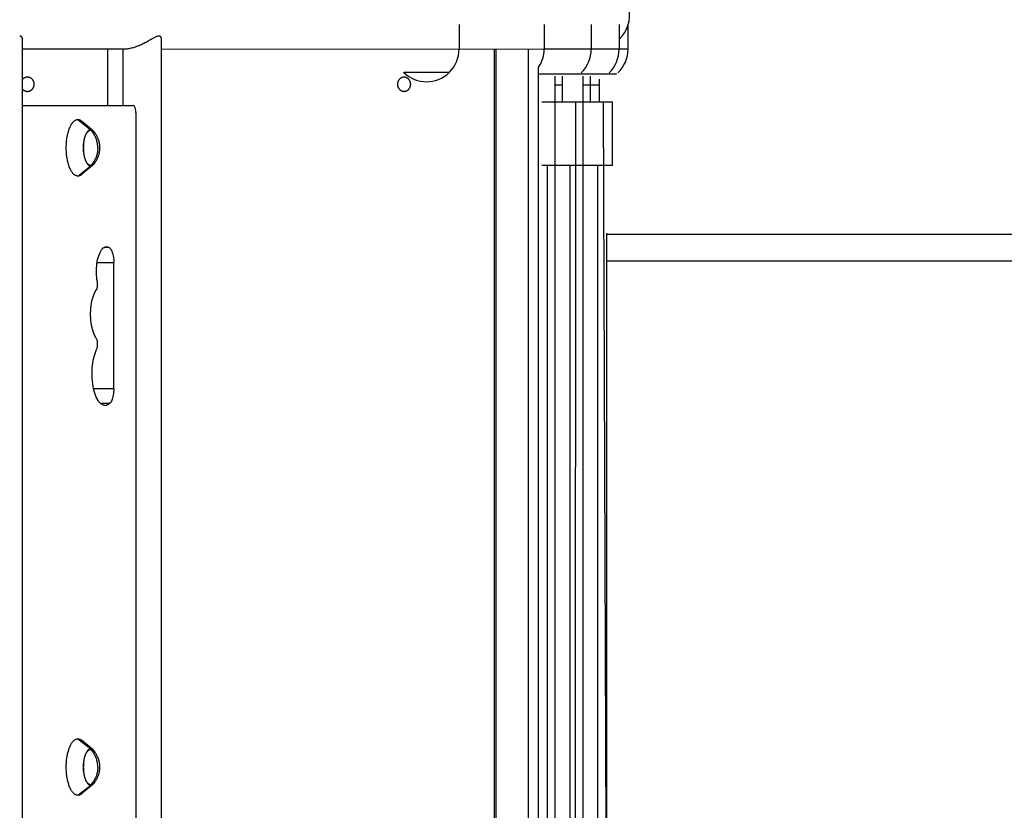
# Model space of a CAD drawing. Units: millimetres. Extents: x 795652 to 809301, y 5836 to 14927.
# Drawn here: x 803070 to 803768, y 10873 to 11433 of the extents above; entities that cross this region are included whole.
import ezdxf

# ---------------------------------------------------------------- set-up
doc = ezdxf.new("R2010")
doc.units = ezdxf.units.MM
doc.layers.add('DEFAULT', color=7, linetype='Continuous')
doc.layers.add('QITELE', color=7, linetype='Continuous')
doc.dimstyles.new('Qitele Minor', dxfattribs={"dimscale": 85, "dimtxt": 2.5, "dimasz": 2, "dimexe": 1.5, "dimexo": 0, "dimgap": 2, "dimtad": 1, "dimdec": 0, "dimrnd": 10, "dimzin": 1, "dimtxsty": 'Standard', "dimblk": 'OBLIQUE', "dimcen": 2, "dimdle": 1, "dimclrd": 256, "dimclre": 256, "dimclrt": 256, "dimadec": 0, "dimazin": 0, "dimtfac": 1, "dimtdec": 0, "dimtmove": 0, "dimatfit": 3, "dimldrblk": 'OBLIQUE', "dimfxl": 2, "dimfxlon": 1, "dimlwd": 40, "dimlwe": 30, "dimarcsym": 0})

# ---------------------------------------------------------------- blocks, each defined once
blk = doc.blocks.new('90H')
at = {"color": 7, "linetype": 'Continuous'}
for p, q in [((109755.69, 72992.13), (110871.77, 73488.68)), ((110879.58, 73471.13), (109763.5, 72974.58)), ((110047.28, 72336.75), (109755.4, 72992.79)), ((110054.65, 72320.17), (109763.5, 72974.58))]:
    blk.add_line(p, q, dxfattribs=at)
blk = doc.blocks.new('NDPP-064')
at = {"layer": 'QITELE', "color": 7, "linetype": 'Continuous'}
for p, q in [((803381.58, 11429.9), (803381.58, 11412.56)), ((803441.93, 11429.9), (803441.93, 11412.56)), ((803475.2, 11429.9), (803475.2, 11412.41)), ((803494.99, 11429.9), (803494.99, 11412.41)), ((803501.26, 11412.41), (803501.26, 11429.51)), ((803072.13, 11419.92), (803072.13, 10388.28)), ((803170.62, 11419.92), (803170.62, 10779.58)), ((803072.13, 11412.6), (803143.82, 11412.6)), ((803132.62, 11412.6), (803132.62, 11372.6)), ((803143.82, 11372.6), (803143.82, 11412.6)), ((803170.62, 11412.6), (803501.26, 11412.56)), ((803335.58, 11412.6), (803335.58, 11412.56)), ((803406.77, 10395.6), (803406.77, 11412.6)), ((803407.97, 10395.6), (803407.97, 11412.6)), ((803430.87, 10395.6), (803430.87, 11412.6)), ((803501.26, 11412.41), (803441.93, 11412.41)), ((803342.58, 11395.9), (803342.58, 11396.05)), ((803374.58, 11395.9), (803342.58, 11395.9)), ((803374.58, 11395.9), (803374.58, 11396.05)), ((803437.93, 10386.7), (803437.93, 11399.61)), ((803493.01, 11394.75), (803437.93, 11394.75)), ((803466.95, 11394.75), (803467.13, 11394.94)), ((803486.74, 11394.75), (803486.93, 11394.94)), ((803493.01, 11394.75), (803493.2, 11394.94)), ((803449.7, 10414.95), (803449.7, 11393.25)), ((803454.7, 11386.86), (803449.7, 11386.86)), ((803454.7, 11393.25), (803454.7, 11375.11)), ((803469.49, 10414.95), (803469.49, 11393.25)), ((803480.76, 11386.86), (803469.49, 11386.86)), ((803474.49, 11393.25), (803474.49, 11375.11)), ((803480.76, 11391.16), (803480.76, 11375.11)), ((803440.2, 11375.1), (803490.26, 11375.1)), ((803463.99, 10761.6), (803464.2, 11375.1)), ((803486.26, 10761.6), (803483.99, 11375.1)), ((803490.26, 11330.1), (803490.26, 11375.1)), ((803072.13, 11372.6), (803150.64, 11372.6)), ((803152.69, 11367.6), (803152.69, 10440.6)), ((803111.65, 11362.61), (803120.77, 11355.4)), ((803122.48, 11354.71), (803114.32, 11361.53)), ((803111.65, 11322.59), (803120.77, 11329.8)), ((803122.48, 11330.5), (803114.32, 11323.68)), ((803490.26, 11330.1), (803440.2, 11330.1)), ((803444.2, 10761.6), (803444.2, 11330.1)), ((803460.2, 10761.6), (803460.2, 11330.1)), ((803479.99, 10761.6), (803479.99, 11330.1)), ((803130.36, 11272.14), (803133.61, 11272.14)), ((803125.29, 11261.43), (803137.1, 11261.43)), ((803137.1, 11171.83), (803137.1, 11261.43)), ((803486.26, 10545.97), (803486.26, 11262.23)), ((803137.1, 11171.83), (803122.82, 11171.83)), ((803134.17, 11161.53), (803127.7, 11161.53)), ((803111.65, 10924.11), (803120.77, 10916.9)), ((803122.48, 10916.21), (803114.32, 10923.03)), ((803122.48, 10892), (803114.32, 10885.18)), ((803111.65, 10884.09), (803120.77, 10891.3))]:
    blk.add_line(p, q, dxfattribs=at)
for points in [[(803070.46, 11421.85), (803070.69, 11421.84), (803070.91, 11421.8), (803071.11, 11421.74), (803071.3, 11421.66), (803071.47, 11421.55), (803071.62, 11421.41), (803071.76, 11421.25), (803071.89, 11421.05), (803071.99, 11420.82), (803072.06, 11420.57), (803072.11, 11420.28), (803072.13, 11419.93)], [(803163.64, 11419.6), (803164.27, 11419.96), (803164.84, 11420.28), (803165.37, 11420.57), (803165.87, 11420.82), (803166.33, 11421.05), (803166.75, 11421.25), (803167.14, 11421.41), (803167.5, 11421.55), (803167.83, 11421.66), (803168.14, 11421.74), (803168.43, 11421.8), (803168.7, 11421.84), (803168.94, 11421.85)], [(803168.94, 11421.85), (803169.18, 11421.84), (803169.4, 11421.8), (803169.6, 11421.74), (803169.79, 11421.66), (803169.96, 11421.55), (803170.11, 11421.41), (803170.25, 11421.25), (803170.37, 11421.05), (803170.47, 11420.82), (803170.55, 11420.57), (803170.6, 11420.28), (803170.62, 11419.93)], [(803143.82, 11412.6), (803144.48, 11412.61), (803145.16, 11412.65), (803145.85, 11412.7), (803146.54, 11412.78), (803147.25, 11412.87), (803147.97, 11412.99), (803148.7, 11413.13), (803149.44, 11413.3), (803150.19, 11413.49), (803150.96, 11413.7), (803151.74, 11413.93), (803152.53, 11414.19), (803153.33, 11414.48), (803154.14, 11414.78), (803154.96, 11415.11), (803155.79, 11415.47), (803156.62, 11415.84), (803157.46, 11416.24), (803158.29, 11416.65), (803159.12, 11417.08), (803159.94, 11417.51), (803160.74, 11417.95), (803161.53, 11418.39), (803163.64, 11419.6)], [(803080.75, 11387.84), (803080.74, 11388.02), (803080.72, 11388.21), (803080.7, 11388.39), (803080.67, 11388.57), (803080.63, 11388.75), (803080.59, 11388.93), (803080.54, 11389.1), (803080.48, 11389.28), (803080.42, 11389.45), (803080.35, 11389.62), (803080.27, 11389.79), (803080.19, 11389.96), (803080.1, 11390.12), (803080.01, 11390.28), (803079.91, 11390.44), (803079.81, 11390.59), (803079.7, 11390.74), (803079.59, 11390.88), (803079.47, 11391.02), (803079.34, 11391.15), (803079.21, 11391.28), (803079.08, 11391.41), (803078.94, 11391.53), (803078.8, 11391.64), (803078.65, 11391.75), (803078.5, 11391.85), (803078.35, 11391.95), (803078.19, 11392.04), (803078.03, 11392.12), (803077.87, 11392.2), (803077.7, 11392.27), (803077.53, 11392.34), (803077.36, 11392.4), (803077.19, 11392.45), (803077.01, 11392.5), (803076.83, 11392.54), (803076.65, 11392.57), (803076.47, 11392.59), (803076.29, 11392.61), (803076.11, 11392.62), (803075.93, 11392.63), (803075.75, 11392.62), (803075.56, 11392.61), (803075.38, 11392.59), (803075.2, 11392.57), (803075.02, 11392.54), (803074.84, 11392.5), (803074.67, 11392.45), (803074.49, 11392.4), (803074.32, 11392.34), (803074.15, 11392.27), (803073.98, 11392.2), (803073.82, 11392.12), (803073.66, 11392.04), (803073.5, 11391.95), (803073.35, 11391.85), (803073.2, 11391.75), (803073.06, 11391.64), (803072.91, 11391.53), (803072.77, 11391.41), (803072.64, 11391.28), (803072.51, 11391.15), (803072.38, 11391.01), (803072.25, 11390.86), (803072.13, 11390.7)], [(803072.13, 11384.5), (803072.25, 11384.35), (803072.38, 11384.2), (803072.51, 11384.05), (803072.64, 11383.92), (803072.77, 11383.8), (803072.91, 11383.68), (803073.06, 11383.57), (803073.2, 11383.46), (803073.35, 11383.35), (803073.5, 11383.26), (803073.66, 11383.17), (803073.82, 11383.08), (803073.98, 11383), (803074.15, 11382.93), (803074.32, 11382.87), (803074.49, 11382.81), (803074.67, 11382.75), (803074.84, 11382.71), (803075.02, 11382.67), (803075.2, 11382.64), (803075.38, 11382.61), (803075.56, 11382.59), (803075.75, 11382.58), (803075.93, 11382.58), (803076.11, 11382.58), (803076.29, 11382.59), (803076.47, 11382.61), (803076.65, 11382.64), (803076.83, 11382.67), (803077.01, 11382.71), (803077.19, 11382.75), (803077.36, 11382.81), (803077.53, 11382.87), (803077.7, 11382.93), (803077.87, 11383), (803078.03, 11383.08), (803078.19, 11383.17), (803078.35, 11383.26), (803078.5, 11383.35), (803078.65, 11383.46), (803078.8, 11383.57), (803078.94, 11383.68), (803079.08, 11383.8), (803079.21, 11383.92), (803079.34, 11384.05), (803079.47, 11384.19), (803079.59, 11384.32), (803079.7, 11384.47), (803079.81, 11384.62), (803079.91, 11384.77), (803080.01, 11384.92), (803080.1, 11385.08), (803080.19, 11385.25), (803080.27, 11385.41), (803080.35, 11385.58), (803080.42, 11385.75), (803080.48, 11385.93), (803080.54, 11386.11), (803080.59, 11386.29), (803080.63, 11386.48), (803080.67, 11386.66), (803080.7, 11386.85), (803080.73, 11387.04), (803080.74, 11387.22), (803080.75, 11387.41), (803080.76, 11387.6), (803080.76, 11387.72), (803080.75, 11387.84)], [(803347.34, 11387.6), (803347.34, 11387.81), (803347.32, 11388.02), (803347.3, 11388.23), (803347.28, 11388.44), (803347.24, 11388.65), (803347.19, 11388.85), (803347.14, 11389.05), (803347.08, 11389.25), (803347.01, 11389.45), (803346.94, 11389.64), (803346.86, 11389.83), (803346.77, 11390.01), (803346.68, 11390.19), (803346.58, 11390.36), (803346.47, 11390.53), (803346.35, 11390.69), (803346.23, 11390.85), (803346.11, 11391.01), (803345.98, 11391.15), (803345.84, 11391.3), (803345.7, 11391.43), (803345.55, 11391.56), (803345.4, 11391.68), (803345.24, 11391.8), (803345.08, 11391.91), (803344.91, 11392.01), (803344.74, 11392.11), (803344.57, 11392.19), (803344.4, 11392.27), (803344.21, 11392.35), (803344.03, 11392.41), (803343.84, 11392.47), (803343.65, 11392.52), (803343.46, 11392.55), (803343.26, 11392.59), (803343.07, 11392.61), (803342.88, 11392.62), (803342.68, 11392.63), (803342.49, 11392.62), (803342.29, 11392.61), (803342.1, 11392.59), (803341.9, 11392.55), (803341.71, 11392.52), (803341.52, 11392.47), (803341.33, 11392.41), (803341.15, 11392.35), (803340.96, 11392.27), (803340.79, 11392.19), (803340.62, 11392.11), (803340.45, 11392.01), (803340.28, 11391.91), (803340.12, 11391.8), (803339.97, 11391.68), (803339.81, 11391.56), (803339.66, 11391.43), (803339.52, 11391.3), (803339.38, 11391.15), (803339.25, 11391.01), (803339.13, 11390.85), (803339.01, 11390.69), (803338.89, 11390.53), (803338.79, 11390.36), (803338.68, 11390.19), (803338.59, 11390.01), (803338.5, 11389.83), (803338.42, 11389.64), (803338.35, 11389.45), (803338.28, 11389.25), (803338.22, 11389.05), (803338.17, 11388.85), (803338.12, 11388.65), (803338.09, 11388.44), (803338.06, 11388.23), (803338.04, 11388.02), (803338.02, 11387.81), (803338.02, 11387.6)], [(803338.02, 11387.6), (803338.02, 11387.39), (803338.04, 11387.18), (803338.06, 11386.97), (803338.09, 11386.77), (803338.12, 11386.56), (803338.17, 11386.35), (803338.22, 11386.15), (803338.28, 11385.95), (803338.35, 11385.75), (803338.42, 11385.57), (803338.5, 11385.38), (803338.59, 11385.2), (803338.68, 11385.02), (803338.79, 11384.85), (803338.89, 11384.68), (803339.01, 11384.51), (803339.13, 11384.35), (803339.25, 11384.2), (803339.38, 11384.05), (803339.52, 11383.91), (803339.66, 11383.77), (803339.81, 11383.64), (803339.97, 11383.52), (803340.12, 11383.41), (803340.28, 11383.3), (803340.45, 11383.19), (803340.62, 11383.1), (803340.79, 11383.01), (803340.96, 11382.93), (803341.15, 11382.86), (803341.33, 11382.79), (803341.52, 11382.74), (803341.71, 11382.69), (803341.9, 11382.65), (803342.1, 11382.62), (803342.29, 11382.6), (803342.49, 11382.58), (803342.68, 11382.58), (803342.88, 11382.58), (803343.07, 11382.6), (803343.26, 11382.62), (803343.46, 11382.65), (803343.65, 11382.69), (803343.84, 11382.74), (803344.03, 11382.79), (803344.21, 11382.86), (803344.4, 11382.93), (803344.57, 11383.01), (803344.74, 11383.1), (803344.91, 11383.19), (803345.08, 11383.3), (803345.24, 11383.41), (803345.4, 11383.52), (803345.55, 11383.64), (803345.7, 11383.77), (803345.84, 11383.91), (803345.98, 11384.05), (803346.11, 11384.2), (803346.23, 11384.35), (803346.35, 11384.51), (803346.47, 11384.68), (803346.58, 11384.85), (803346.68, 11385.02), (803346.77, 11385.2), (803346.86, 11385.38), (803346.94, 11385.57), (803347.01, 11385.75), (803347.08, 11385.95), (803347.14, 11386.15), (803347.19, 11386.35), (803347.24, 11386.56), (803347.28, 11386.77), (803347.3, 11386.97), (803347.32, 11387.18), (803347.34, 11387.39), (803347.34, 11387.6)], [(803072.67, 11372.6), (803072.39, 11372.55), (803072.13, 11372.42)], [(803152.69, 11367.6), (803152.67, 11368.28), (803152.61, 11368.92), (803152.53, 11369.53), (803152.41, 11370.11), (803152.26, 11370.65), (803152.09, 11371.14), (803151.89, 11371.56), (803151.67, 11371.93), (803151.43, 11372.22), (803151.18, 11372.42), (803150.92, 11372.55), (803150.64, 11372.6)], [(803103.44, 11342.6), (803103.45, 11343.48), (803103.47, 11344.35), (803103.51, 11345.22), (803103.57, 11346.08), (803103.64, 11346.94), (803103.72, 11347.79), (803103.82, 11348.62), (803103.94, 11349.45), (803104.07, 11350.26), (803104.21, 11351.06), (803104.37, 11351.85), (803104.54, 11352.61), (803104.73, 11353.36), (803104.93, 11354.08), (803105.14, 11354.79), (803105.36, 11355.47), (803105.6, 11356.12), (803105.85, 11356.75), (803106.1, 11357.35), (803106.37, 11357.93), (803106.65, 11358.48), (803106.94, 11358.99), (803107.24, 11359.48), (803107.55, 11359.93), (803107.86, 11360.35), (803108.18, 11360.74), (803108.51, 11361.09), (803108.84, 11361.4), (803109.18, 11361.69), (803109.53, 11361.93), (803109.87, 11362.14), (803110.23, 11362.31), (803110.58, 11362.44), (803110.94, 11362.54), (803111.29, 11362.59), (803111.65, 11362.61)], [(803111.65, 11362.61), (803112.01, 11362.59), (803112.37, 11362.54), (803112.73, 11362.44), (803113.08, 11362.31), (803113.43, 11362.14), (803113.78, 11361.93), (803114.12, 11361.69), (803114.32, 11361.53)], [(803120.77, 11355.4), (803120.52, 11355.39), (803120.27, 11355.34), (803120.02, 11355.27), (803119.78, 11355.17), (803119.53, 11355.04), (803119.29, 11354.88), (803119.05, 11354.7), (803118.82, 11354.48), (803118.59, 11354.24), (803118.36, 11353.98), (803118.14, 11353.69), (803117.93, 11353.37), (803117.72, 11353.03), (803117.52, 11352.66), (803117.33, 11352.28), (803117.15, 11351.87), (803116.97, 11351.44), (803116.8, 11350.99), (803116.64, 11350.52), (803116.49, 11350.03), (803116.35, 11349.52), (803116.22, 11349.01), (803116.1, 11348.47), (803115.99, 11347.92), (803115.9, 11347.36), (803115.81, 11346.79), (803115.73, 11346.21), (803115.67, 11345.62), (803115.61, 11345.03), (803115.57, 11344.43), (803115.54, 11343.82), (803115.53, 11343.21), (803115.52, 11342.6)], [(803115.64, 11342.6), (803115.65, 11343.15), (803115.66, 11343.69), (803115.69, 11344.24), (803115.72, 11344.78), (803115.76, 11345.31), (803115.82, 11345.84), (803115.88, 11346.36), (803115.95, 11346.88), (803116.03, 11347.39), (803116.12, 11347.89), (803116.22, 11348.38), (803116.33, 11348.85), (803116.45, 11349.32), (803116.57, 11349.77), (803116.7, 11350.21), (803116.84, 11350.64), (803116.99, 11351.05), (803117.14, 11351.44), (803117.31, 11351.82), (803117.47, 11352.18), (803117.65, 11352.52), (803117.83, 11352.84), (803118.02, 11353.14), (803118.21, 11353.43), (803118.4, 11353.69), (803118.6, 11353.93), (803118.81, 11354.15), (803119.02, 11354.35), (803119.23, 11354.52), (803119.44, 11354.68), (803119.66, 11354.81), (803119.88, 11354.91), (803120.1, 11355), (803120.32, 11355.05), (803120.55, 11355.09), (803120.77, 11355.1)], [(803122.48, 11354.71), (803122.25, 11354.88), (803122.01, 11355.04), (803121.77, 11355.17), (803121.52, 11355.27), (803121.27, 11355.34), (803121.02, 11355.39), (803120.77, 11355.4)], [(803125.77, 11342.6), (803125.76, 11343.27), (803125.72, 11343.94), (803125.66, 11344.6), (803125.58, 11345.27), (803125.47, 11345.92), (803125.34, 11346.58), (803125.18, 11347.23), (803125.01, 11347.86), (803124.81, 11348.5), (803124.58, 11349.12), (803124.34, 11349.73), (803124.07, 11350.33), (803123.78, 11350.92), (803123.48, 11351.5), (803123.15, 11352.06), (803122.8, 11352.61), (803122.43, 11353.14), (803122.04, 11353.66), (803121.64, 11354.16), (803121.21, 11354.64), (803120.77, 11355.1)], [(803120.77, 11355.1), (803121, 11355.09), (803121.22, 11355.05), (803121.44, 11355), (803121.66, 11354.91), (803121.88, 11354.81), (803122.1, 11354.68), (803122.32, 11354.52), (803122.53, 11354.35), (803122.74, 11354.15), (803122.9, 11353.98)], [(803124.13, 11352.44), (803124.02, 11352.66), (803123.82, 11353.03), (803123.61, 11353.37), (803123.4, 11353.69), (803123.18, 11353.98), (803122.95, 11354.24), (803122.73, 11354.48), (803122.48, 11354.71)], [(803124.14, 11352.42), (803123.93, 11352.71), (803123.71, 11353.01), (803123.46, 11353.32), (803123.19, 11353.65), (803122.9, 11353.98)], [(803124.01, 11332.6), (803124.26, 11332.95), (803124.51, 11333.32), (803124.76, 11333.72), (803125.01, 11334.14), (803125.25, 11334.57), (803125.47, 11334.99), (803125.67, 11335.42), (803125.86, 11335.84), (803126.05, 11336.28), (803126.21, 11336.72), (803126.37, 11337.16), (803126.51, 11337.6), (803126.64, 11338.04), (803126.76, 11338.48), (803126.86, 11338.91), (803126.95, 11339.33), (803127.02, 11339.74), (803127.09, 11340.16), (803127.14, 11340.57), (803127.19, 11340.97), (803127.22, 11341.38), (803127.24, 11341.78), (803127.26, 11342.18), (803127.26, 11342.57), (803127.26, 11342.97), (803127.25, 11343.36), (803127.23, 11343.74), (803127.2, 11344.13), (803127.16, 11344.52), (803127.11, 11344.9), (803127.05, 11345.28), (803126.99, 11345.66), (803126.91, 11346.04), (803126.83, 11346.42), (803126.74, 11346.8), (803126.64, 11347.19), (803126.52, 11347.57), (803126.4, 11347.95), (803126.27, 11348.33), (803126.13, 11348.71), (803125.98, 11349.08), (803125.83, 11349.44), (803125.66, 11349.8), (803125.5, 11350.15), (803125.33, 11350.48), (803125.16, 11350.8), (803124.98, 11351.12), (803124.78, 11351.46), (803124.57, 11351.79), (803124.35, 11352.12), (803124.14, 11352.42)], [(803111.65, 11322.59), (803111.29, 11322.61), (803110.94, 11322.67), (803110.58, 11322.76), (803110.23, 11322.9), (803109.87, 11323.07), (803109.53, 11323.28), (803109.18, 11323.52), (803108.84, 11323.8), (803108.51, 11324.12), (803108.18, 11324.47), (803107.86, 11324.86), (803107.55, 11325.28), (803107.24, 11325.73), (803106.94, 11326.21), (803106.65, 11326.73), (803106.37, 11327.27), (803106.1, 11327.85), (803105.85, 11328.45), (803105.6, 11329.08), (803105.36, 11329.74), (803105.14, 11330.42), (803104.93, 11331.12), (803104.73, 11331.85), (803104.54, 11332.59), (803104.37, 11333.36), (803104.21, 11334.14), (803104.07, 11334.94), (803103.94, 11335.75), (803103.82, 11336.58), (803103.72, 11337.42), (803103.64, 11338.27), (803103.57, 11339.13), (803103.51, 11339.99), (803103.47, 11340.85), (803103.45, 11341.73), (803103.44, 11342.6)], [(803115.52, 11342.6), (803115.53, 11341.99), (803115.54, 11341.38), (803115.57, 11340.78), (803115.61, 11340.18), (803115.67, 11339.58), (803115.73, 11338.99), (803115.81, 11338.41), (803115.9, 11337.84), (803115.99, 11337.28), (803116.1, 11336.74), (803116.22, 11336.2), (803116.35, 11335.68), (803116.49, 11335.18), (803116.64, 11334.69), (803116.8, 11334.22), (803116.97, 11333.77), (803117.15, 11333.34), (803117.33, 11332.93), (803117.52, 11332.54), (803117.72, 11332.18), (803117.93, 11331.84), (803118.14, 11331.52), (803118.36, 11331.23), (803118.59, 11330.96), (803118.82, 11330.72), (803119.05, 11330.51), (803119.29, 11330.32), (803119.53, 11330.16), (803119.78, 11330.03), (803120.02, 11329.93), (803120.27, 11329.86), (803120.52, 11329.82), (803120.77, 11329.8)], [(803120.77, 11330.1), (803120.55, 11330.11), (803120.32, 11330.15), (803120.1, 11330.21), (803119.88, 11330.29), (803119.66, 11330.4), (803119.44, 11330.53), (803119.23, 11330.68), (803119.02, 11330.86), (803118.81, 11331.06), (803118.6, 11331.27), (803118.4, 11331.52), (803118.21, 11331.78), (803118.02, 11332.06), (803117.83, 11332.36), (803117.65, 11332.69), (803117.47, 11333.03), (803117.31, 11333.39), (803117.14, 11333.76), (803116.99, 11334.16), (803116.84, 11334.57), (803116.7, 11334.99), (803116.57, 11335.43), (803116.45, 11335.89), (803116.33, 11336.35), (803116.22, 11336.83), (803116.12, 11337.32), (803116.03, 11337.82), (803115.95, 11338.32), (803115.88, 11338.84), (803115.82, 11339.37), (803115.76, 11339.89), (803115.72, 11340.43), (803115.69, 11340.97), (803115.66, 11341.51), (803115.65, 11342.06), (803115.64, 11342.6)], [(803125.77, 11342.6), (803125.76, 11341.93), (803125.72, 11341.27), (803125.66, 11340.6), (803125.58, 11339.94), (803125.47, 11339.28), (803125.34, 11338.63), (803125.18, 11337.98), (803125.01, 11337.34), (803124.81, 11336.71), (803124.58, 11336.09), (803124.34, 11335.47), (803124.07, 11334.87), (803123.78, 11334.28), (803123.48, 11333.71), (803123.15, 11333.14), (803122.8, 11332.6), (803122.43, 11332.06), (803122.04, 11331.55), (803121.64, 11331.05), (803121.21, 11330.57), (803120.77, 11330.1)], [(803122.9, 11331.23), (803122.74, 11331.06), (803122.53, 11330.86), (803122.32, 11330.68), (803122.1, 11330.53), (803121.88, 11330.4), (803121.66, 11330.29), (803121.44, 11330.21), (803121.22, 11330.15), (803121, 11330.11), (803120.77, 11330.1)], [(803122.48, 11330.5), (803122.73, 11330.72), (803122.95, 11330.96), (803123.18, 11331.23), (803123.4, 11331.52), (803123.61, 11331.84), (803123.82, 11332.18), (803124.02, 11332.54), (803124.14, 11332.78)], [(803122.9, 11331.23), (803123.19, 11331.56), (803123.48, 11331.9), (803123.75, 11332.25), (803124.01, 11332.6)], [(803120.77, 11329.8), (803121.02, 11329.82), (803121.27, 11329.86), (803121.52, 11329.93), (803121.77, 11330.03), (803122.01, 11330.16), (803122.25, 11330.32), (803122.48, 11330.5)], [(803114.32, 11323.68), (803114.12, 11323.52), (803113.78, 11323.28), (803113.43, 11323.07), (803113.08, 11322.9), (803112.73, 11322.76), (803112.37, 11322.67), (803112.01, 11322.61), (803111.65, 11322.59)], [(803125.45, 11247.81), (803125.19, 11249.35), (803125, 11250.91), (803124.87, 11252.49), (803124.81, 11254.1), (803124.8, 11255.74), (803124.85, 11257.35), (803124.97, 11258.95), (803125.15, 11260.52), (803125.38, 11262.03), (803125.67, 11263.49), (803126.02, 11264.88), (803126.41, 11266.18), (803126.86, 11267.38), (803127.35, 11268.49), (803127.88, 11269.47), (803128.44, 11270.33), (803129.03, 11271.07), (803129.65, 11271.66), (803130.29, 11272.11), (803130.95, 11272.42), (803131.61, 11272.58), (803131.97, 11272.6)], [(803131.97, 11272.6), (803132.27, 11272.59), (803132.94, 11272.44), (803133.61, 11272.14)], [(803133.61, 11272.14), (803134, 11271.87), (803134.38, 11271.52), (803134.74, 11271.09), (803135.08, 11270.59), (803135.41, 11270), (803135.71, 11269.36), (803135.99, 11268.65), (803136.24, 11267.88), (803136.46, 11267.06), (803136.65, 11266.19), (803136.81, 11265.29), (803136.93, 11264.35), (803137.02, 11263.4), (803137.08, 11262.43), (803137.1, 11261.43)], [(803125.24, 11242.78), (803125.37, 11243.29), (803125.48, 11243.82), (803125.56, 11244.37), (803125.61, 11244.94), (803125.63, 11245.52), (803125.63, 11246.11), (803125.59, 11246.68), (803125.53, 11247.25), (803125.45, 11247.81)], [(803124.65, 11207.78), (803124.04, 11208.79), (803123.47, 11209.91), (803122.95, 11211.13), (803122.47, 11212.47), (803122.04, 11213.92), (803121.67, 11215.45), (803121.36, 11217.04), (803121.1, 11218.72), (803120.9, 11220.42), (803120.77, 11222.16), (803120.71, 11223.94), (803120.7, 11225.71), (803120.77, 11227.47), (803120.89, 11229.22), (803121.08, 11230.93), (803121.33, 11232.59), (803121.64, 11234.21), (803122.01, 11235.74), (803122.43, 11237.18), (803122.91, 11238.54), (803123.43, 11239.78), (803123.99, 11240.9), (803124.59, 11241.9), (803125.24, 11242.78)], [(803124.92, 11199.7), (803125.11, 11200.16), (803125.27, 11200.65), (803125.41, 11201.18), (803125.51, 11201.75), (803125.59, 11202.36), (803125.63, 11202.97), (803125.64, 11203.59), (803125.62, 11204.23), (803125.57, 11204.84), (803125.48, 11205.42), (803125.37, 11205.99), (803125.23, 11206.52), (803125.06, 11206.98), (803124.87, 11207.41), (803124.65, 11207.78)], [(803130.92, 11160.1), (803130.32, 11160.15), (803129.54, 11160.35), (803128.78, 11160.72), (803128.02, 11161.24), (803127.29, 11161.91), (803126.59, 11162.73), (803125.92, 11163.7), (803125.28, 11164.79), (803124.68, 11166.01), (803124.13, 11167.36), (803123.63, 11168.81), (803123.18, 11170.35), (803122.78, 11172), (803122.44, 11173.7), (803122.17, 11175.48), (803121.95, 11177.31), (803121.8, 11179.17), (803121.71, 11181.05), (803121.69, 11182.96), (803121.74, 11184.86), (803121.85, 11186.74), (803122.02, 11188.6), (803122.26, 11190.41), (803122.57, 11192.16), (803122.93, 11193.86), (803123.35, 11195.46), (803123.82, 11196.97), (803124.34, 11198.38), (803124.92, 11199.7)], [(803137.1, 11171.83), (803137.07, 11170.7), (803137, 11169.6), (803136.89, 11168.54), (803136.73, 11167.5), (803136.53, 11166.5), (803136.29, 11165.57), (803136.02, 11164.7), (803135.7, 11163.89), (803135.36, 11163.17), (803134.99, 11162.54), (803134.59, 11161.99), (803134.17, 11161.53)], [(803134.17, 11161.53), (803133.41, 11160.94), (803132.65, 11160.5), (803131.88, 11160.22), (803131.1, 11160.11), (803130.92, 11160.1)], [(803103.44, 10904.1), (803103.45, 10904.98), (803103.47, 10905.85), (803103.51, 10906.72), (803103.57, 10907.58), (803103.64, 10908.44), (803103.72, 10909.29), (803103.82, 10910.12), (803103.94, 10910.95), (803104.07, 10911.76), (803104.21, 10912.56), (803104.37, 10913.35), (803104.54, 10914.11), (803104.73, 10914.86), (803104.93, 10915.58), (803105.14, 10916.29), (803105.36, 10916.97), (803105.6, 10917.62), (803105.85, 10918.25), (803106.1, 10918.85), (803106.37, 10919.43), (803106.65, 10919.98), (803106.94, 10920.49), (803107.24, 10920.98), (803107.55, 10921.43), (803107.86, 10921.85), (803108.18, 10922.24), (803108.51, 10922.59), (803108.84, 10922.9), (803109.18, 10923.19), (803109.53, 10923.43), (803109.87, 10923.64), (803110.23, 10923.81), (803110.58, 10923.94), (803110.94, 10924.04), (803111.29, 10924.09), (803111.65, 10924.11)], [(803111.65, 10924.11), (803112.01, 10924.09), (803112.37, 10924.04), (803112.73, 10923.94), (803113.08, 10923.81), (803113.43, 10923.64), (803113.78, 10923.43), (803114.12, 10923.19), (803114.32, 10923.03)], [(803120.77, 10916.9), (803120.52, 10916.89), (803120.27, 10916.84), (803120.02, 10916.77), (803119.78, 10916.67), (803119.53, 10916.54), (803119.29, 10916.38), (803119.05, 10916.2), (803118.82, 10915.98), (803118.59, 10915.74), (803118.36, 10915.48), (803118.14, 10915.19), (803117.93, 10914.87), (803117.72, 10914.53), (803117.52, 10914.16), (803117.33, 10913.78), (803117.15, 10913.37), (803116.97, 10912.94), (803116.8, 10912.49), (803116.64, 10912.02), (803116.49, 10911.53), (803116.35, 10911.02), (803116.22, 10910.51), (803116.1, 10909.97), (803115.99, 10909.42), (803115.9, 10908.86), (803115.81, 10908.29), (803115.73, 10907.71), (803115.67, 10907.12), (803115.61, 10906.53), (803115.57, 10905.93), (803115.54, 10905.32), (803115.53, 10904.71), (803115.52, 10904.1)], [(803115.64, 10904.1), (803115.65, 10904.65), (803115.66, 10905.19), (803115.69, 10905.74), (803115.72, 10906.28), (803115.76, 10906.81), (803115.82, 10907.34), (803115.88, 10907.86), (803115.95, 10908.38), (803116.03, 10908.89), (803116.12, 10909.39), (803116.22, 10909.88), (803116.33, 10910.35), (803116.45, 10910.82), (803116.57, 10911.27), (803116.7, 10911.71), (803116.84, 10912.14), (803116.99, 10912.55), (803117.14, 10912.94), (803117.31, 10913.32), (803117.47, 10913.68), (803117.65, 10914.02), (803117.83, 10914.34), (803118.02, 10914.64), (803118.21, 10914.93), (803118.4, 10915.19), (803118.6, 10915.43), (803118.81, 10915.65), (803119.02, 10915.85), (803119.23, 10916.02), (803119.44, 10916.18), (803119.66, 10916.31), (803119.88, 10916.41), (803120.1, 10916.5), (803120.32, 10916.55), (803120.55, 10916.59), (803120.77, 10916.6)], [(803122.48, 10916.21), (803122.25, 10916.38), (803122.01, 10916.54), (803121.77, 10916.67), (803121.52, 10916.77), (803121.27, 10916.84), (803121.02, 10916.89), (803120.77, 10916.9)], [(803125.77, 10904.1), (803125.76, 10904.77), (803125.72, 10905.44), (803125.66, 10906.1), (803125.58, 10906.77), (803125.47, 10907.42), (803125.34, 10908.08), (803125.18, 10908.73), (803125.01, 10909.36), (803124.81, 10910), (803124.58, 10910.62), (803124.34, 10911.23), (803124.07, 10911.83), (803123.78, 10912.42), (803123.48, 10913), (803123.15, 10913.56), (803122.8, 10914.11), (803122.43, 10914.64), (803122.04, 10915.16), (803121.64, 10915.66), (803121.21, 10916.14), (803120.77, 10916.6)], [(803120.77, 10916.6), (803121, 10916.59), (803121.22, 10916.55), (803121.44, 10916.5), (803121.66, 10916.41), (803121.88, 10916.31), (803122.1, 10916.18), (803122.32, 10916.02), (803122.53, 10915.85), (803122.74, 10915.65), (803122.9, 10915.48)], [(803124.13, 10913.94), (803124.02, 10914.16), (803123.82, 10914.53), (803123.61, 10914.87), (803123.4, 10915.19), (803123.18, 10915.48), (803122.95, 10915.74), (803122.73, 10915.98), (803122.48, 10916.21)], [(803124.14, 10913.92), (803123.93, 10914.21), (803123.71, 10914.51), (803123.46, 10914.82), (803123.19, 10915.15), (803122.9, 10915.48)], [(803124.01, 10894.1), (803124.26, 10894.45), (803124.51, 10894.82), (803124.76, 10895.22), (803125.01, 10895.64), (803125.25, 10896.07), (803125.47, 10896.49), (803125.67, 10896.92), (803125.86, 10897.34), (803126.05, 10897.78), (803126.21, 10898.22), (803126.37, 10898.66), (803126.51, 10899.1), (803126.64, 10899.54), (803126.76, 10899.98), (803126.86, 10900.41), (803126.95, 10900.83), (803127.02, 10901.24), (803127.09, 10901.66), (803127.14, 10902.07), (803127.19, 10902.47), (803127.22, 10902.88), (803127.24, 10903.28), (803127.26, 10903.68), (803127.26, 10904.07), (803127.26, 10904.47), (803127.25, 10904.86), (803127.23, 10905.24), (803127.2, 10905.63), (803127.16, 10906.02), (803127.11, 10906.4), (803127.05, 10906.78), (803126.99, 10907.16), (803126.91, 10907.54), (803126.83, 10907.92), (803126.74, 10908.3), (803126.64, 10908.69), (803126.52, 10909.07), (803126.4, 10909.45), (803126.27, 10909.83), (803126.13, 10910.21), (803125.98, 10910.58), (803125.83, 10910.94), (803125.66, 10911.3), (803125.5, 10911.65), (803125.33, 10911.98), (803125.16, 10912.3), (803124.98, 10912.62), (803124.78, 10912.96), (803124.57, 10913.29), (803124.35, 10913.62), (803124.14, 10913.92)], [(803111.65, 10884.09), (803111.29, 10884.11), (803110.94, 10884.17), (803110.58, 10884.26), (803110.23, 10884.4), (803109.87, 10884.57), (803109.53, 10884.78), (803109.18, 10885.02), (803108.84, 10885.3), (803108.51, 10885.62), (803108.18, 10885.97), (803107.86, 10886.36), (803107.55, 10886.78), (803107.24, 10887.23), (803106.94, 10887.71), (803106.65, 10888.23), (803106.37, 10888.77), (803106.1, 10889.35), (803105.85, 10889.95), (803105.6, 10890.58), (803105.36, 10891.24), (803105.14, 10891.92), (803104.93, 10892.62), (803104.73, 10893.35), (803104.54, 10894.09), (803104.37, 10894.86), (803104.21, 10895.64), (803104.07, 10896.44), (803103.94, 10897.25), (803103.82, 10898.08), (803103.72, 10898.92), (803103.64, 10899.77), (803103.57, 10900.63), (803103.51, 10901.49), (803103.47, 10902.35), (803103.45, 10903.23), (803103.44, 10904.1)], [(803115.52, 10904.1), (803115.53, 10903.49), (803115.54, 10902.88), (803115.57, 10902.28), (803115.61, 10901.68), (803115.67, 10901.08), (803115.73, 10900.49), (803115.81, 10899.91), (803115.9, 10899.34), (803115.99, 10898.78), (803116.1, 10898.24), (803116.22, 10897.7), (803116.35, 10897.18), (803116.49, 10896.68), (803116.64, 10896.19), (803116.8, 10895.72), (803116.97, 10895.27), (803117.15, 10894.84), (803117.33, 10894.43), (803117.52, 10894.04), (803117.72, 10893.68), (803117.93, 10893.34), (803118.14, 10893.02), (803118.36, 10892.73), (803118.59, 10892.46), (803118.82, 10892.22), (803119.05, 10892.01), (803119.29, 10891.82), (803119.53, 10891.66), (803119.78, 10891.53), (803120.02, 10891.43), (803120.27, 10891.36), (803120.52, 10891.32), (803120.77, 10891.3)], [(803120.77, 10891.6), (803120.55, 10891.61), (803120.32, 10891.65), (803120.1, 10891.71), (803119.88, 10891.79), (803119.66, 10891.9), (803119.44, 10892.03), (803119.23, 10892.18), (803119.02, 10892.36), (803118.81, 10892.56), (803118.6, 10892.77), (803118.4, 10893.02), (803118.21, 10893.28), (803118.02, 10893.56), (803117.83, 10893.86), (803117.65, 10894.19), (803117.47, 10894.53), (803117.31, 10894.89), (803117.14, 10895.26), (803116.99, 10895.66), (803116.84, 10896.07), (803116.7, 10896.49), (803116.57, 10896.93), (803116.45, 10897.39), (803116.33, 10897.85), (803116.22, 10898.33), (803116.12, 10898.82), (803116.03, 10899.32), (803115.95, 10899.82), (803115.88, 10900.34), (803115.82, 10900.87), (803115.76, 10901.39), (803115.72, 10901.93), (803115.69, 10902.47), (803115.66, 10903.01), (803115.65, 10903.56), (803115.64, 10904.1)], [(803125.77, 10904.1), (803125.76, 10903.43), (803125.72, 10902.77), (803125.66, 10902.1), (803125.58, 10901.44), (803125.47, 10900.78), (803125.34, 10900.13), (803125.18, 10899.48), (803125.01, 10898.84), (803124.81, 10898.21), (803124.58, 10897.59), (803124.34, 10896.97), (803124.07, 10896.37), (803123.78, 10895.78), (803123.48, 10895.21), (803123.15, 10894.64), (803122.8, 10894.1), (803122.43, 10893.56), (803122.04, 10893.05), (803121.64, 10892.55), (803121.21, 10892.07), (803120.77, 10891.6)], [(803122.9, 10892.73), (803122.74, 10892.56), (803122.53, 10892.36), (803122.32, 10892.18), (803122.1, 10892.03), (803121.88, 10891.9), (803121.66, 10891.79), (803121.44, 10891.71), (803121.22, 10891.65), (803121, 10891.61), (803120.77, 10891.6)], [(803120.77, 10891.3), (803121.02, 10891.32), (803121.27, 10891.36), (803121.52, 10891.43), (803121.77, 10891.53), (803122.01, 10891.66), (803122.25, 10891.82), (803122.48, 10892)], [(803122.48, 10892), (803122.73, 10892.22), (803122.95, 10892.46), (803123.18, 10892.73), (803123.4, 10893.02), (803123.61, 10893.34), (803123.82, 10893.68), (803124.02, 10894.04), (803124.14, 10894.28)], [(803122.9, 10892.73), (803123.19, 10893.06), (803123.48, 10893.4), (803123.75, 10893.75), (803124.01, 10894.1)], [(803114.32, 10885.18), (803114.12, 10885.02), (803113.78, 10884.78), (803113.43, 10884.57), (803113.08, 10884.4), (803112.73, 10884.26), (803112.37, 10884.17), (803112.01, 10884.11), (803111.65, 10884.09)]]:
    blk.add_lwpolyline(points, dxfattribs=at)
for centre, radius, start, end in [((803478.26, 11436.75), 24.15, 313.87957, 66.66667), ((803358.58, 11412.56), 23, 314.08947, 0), ((803418.93, 11412.56), 23, 325.72223, 0), ((803452.2, 11412.41), 23, 313.56145, 0), ((803471.99, 11412.41), 23, 313.56145, 0), ((803478.26, 11412.41), 23, 313.56145, 0), ((803358.58, 11412.42), 23, 225.92079, 314.07921)]:
    blk.add_arc(centre, radius, start, end, dxfattribs=at)
at = {"layer": 'QITELE', "rotation": 336.0155017172451}
blk.add_blockref('90H', (673536.84, -10793.68), dxfattribs=at)
blk = doc.blocks.new('_Oblique')
at = {"color": 0, "linetype": 'ByBlock', "lineweight": -2}
blk.add_line((-0.5, -0.5), (0.5, 0.5), dxfattribs=at)
blk = doc.blocks.new('*D9')
at = {"layer": 'DEFAULT', "lineweight": 30, "transparency": 16777216}
for p, q in [((800294.55, 13593), (800294.55, 13890.5)), ((805356.26, 13593), (805356.26, 13890.5))]:
    blk.add_line(p, q, dxfattribs=at)
at = {"layer": 'DEFAULT', "lineweight": 40, "transparency": 16777216}
blk.add_line((800209.55, 13763), (805441.26, 13763), dxfattribs=at)
at = {"layer": 'Defpoints', "color": 0, "transparency": 16777216}
for p in [(805356.26, 13763), (800294.55, 11495.38), (805356.26, 10523.61)]:
    blk.add_point(p, dxfattribs=at)
at = {"layer": 'DEFAULT', "lineweight": 40, "transparency": 16777216, "xscale": 170, "yscale": 170, "zscale": 170, "rotation": 180}
blk.add_blockref('_Oblique', (800294.55, 13763), dxfattribs=at)
at = {"layer": 'DEFAULT', "lineweight": 40, "transparency": 16777216, "xscale": 170, "yscale": 170, "zscale": 170}
blk.add_blockref('_Oblique', (805356.26, 13763), dxfattribs=at)
at = {"layer": 'DEFAULT', "transparency": 16777216, "insert": (802825.4, 14057.32), "char_height": 238, "attachment_point": 5}
blk.add_mtext('5070', dxfattribs=at)
blk = doc.blocks.new('*D11')
at = {"layer": 'DEFAULT', "lineweight": 30, "transparency": 16777216}
for p, q in [((798794.55, 14164), (798794.55, 14461.5)), ((806856.26, 14164), (806856.26, 14461.5))]:
    blk.add_line(p, q, dxfattribs=at)
at = {"layer": 'DEFAULT', "lineweight": 40, "transparency": 16777216}
blk.add_line((798709.55, 14334), (806941.26, 14334), dxfattribs=at)
at = {"layer": 'Defpoints', "color": 0, "transparency": 16777216}
for p in [(806856.26, 14334), (806856.26, 10913.1), (798794.55, 10885.84)]:
    blk.add_point(p, dxfattribs=at)
at = {"layer": 'DEFAULT', "lineweight": 40, "transparency": 16777216, "xscale": 170, "yscale": 170, "zscale": 170, "rotation": 180}
blk.add_blockref('_Oblique', (798794.55, 14334), dxfattribs=at)
at = {"layer": 'DEFAULT', "lineweight": 40, "transparency": 16777216, "xscale": 170, "yscale": 170, "zscale": 170}
blk.add_blockref('_Oblique', (806856.26, 14334), dxfattribs=at)
at = {"layer": 'DEFAULT', "transparency": 16777216, "insert": (802825.4, 14628.32), "char_height": 238, "attachment_point": 5}
blk.add_mtext('8060', dxfattribs=at)

msp = doc.modelspace()

# ---------------------------------------------------------------- block references
at = {"layer": 'DEFAULT'}
msp.add_blockref('NDPP-064', (0, 0), dxfattribs=at)

# ---------------------------------------------------------------- dimensions: what is measured, and where the dimension line sits
dim = msp.add_linear_dim(base=(806856.26, 14334), p1=(798794.55, 10885.84), p2=(806856.26, 10913.1), dimstyle='Qitele Minor', override={"dimtxt": 2.8}, dxfattribs=at)
dim.commit()
dim.dimension.update_dxf_attribs({"geometry": '*D11', "text_midpoint": (802825.4, 14334), "dimtype": 160})
dim = msp.add_linear_dim(base=(805356.26, 13763), p1=(800294.55, 11495.38), p2=(805356.26, 10523.61), text='5070', dimstyle='Qitele Minor', override={"dimtxt": 2.8}, dxfattribs=at)
dim.commit()
dim.dimension.update_dxf_attribs({"geometry": '*D9', "text_midpoint": (802825.4, 14057.32)})

doc.saveas('drawing.dxf')
